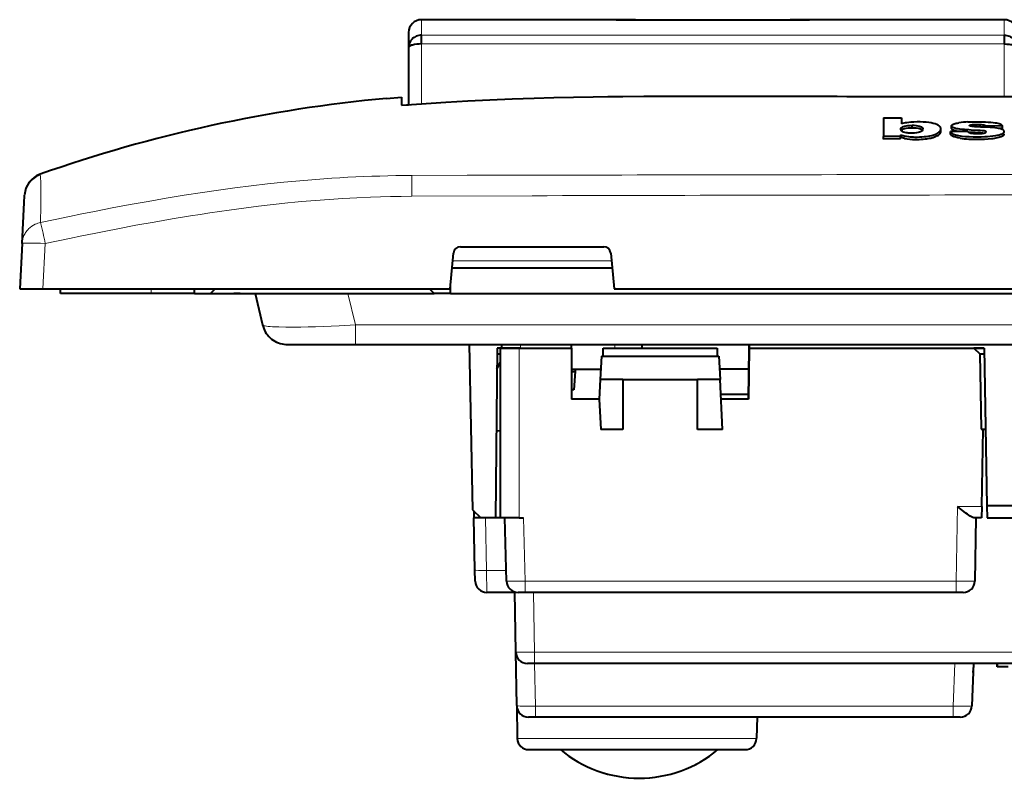
# Model space of a CAD drawing. Extents: x 0 to 420, y 0 to 297.
# Drawn here: x 47 to 90, y 211 to 244 of the extents above; entities that cross this region are included whole.
import ezdxf

# ---------------------------------------------------------------- set-up
doc = ezdxf.new("R2010")
doc.units = 0

msp = doc.modelspace()

# ---------------------------------------------------------------- linework, layer by layer
at = {"color": 7, "lineweight": 18}
for p, q in [((64.525352, 243.008728), (64.525352, 243.673477)), ((89.550354, 243.673477), (89.550354, 243.008728)), ((64.525352, 243.008728), (89.550354, 243.008728)), ((64.525352, 240.061783), (64.525352, 242.633728)), ((89.550354, 242.633728), (64.525352, 242.633728)), ((89.550354, 242.633728), (89.550354, 240.380936)), ((48.149994, 237.010147), (48.149414, 237.007858)), ((48.1521, 237.0354), (48.150124, 237.010559)), ((64.111298, 236.983215), (66.490005, 236.989792)), ((64.11985, 236.098923), (64.111298, 236.983215)), ((66.490005, 236.989792), (66.647713, 236.990158)), ((66.647713, 236.990158), (67.397179, 236.991898)), ((67.397179, 236.991898), (67.909607, 236.993027)), ((67.909607, 236.993027), (69.169815, 236.995682)), ((69.274841, 236.112518), (64.119934, 236.093658)), ((48.273983, 232.119171), (48.375633, 234.058762)), ((72.352692, 233.919174), (66.197998, 233.919174)), ((65.869095, 233.319168), (72.681595, 233.319168)), ((52.925354, 232.119171), (52.925354, 231.919174)), ((61.693771, 230.564392), (61.371204, 231.919174)), ((61.693771, 229.719177), (61.693771, 230.564392)), ((118.856934, 230.564392), (61.693771, 230.564392)), ((68.725357, 229.569168), (68.725357, 222.269165)), ((68.775352, 229.719177), (68.775352, 229.569168)), ((72.825348, 229.719177), (72.825348, 229.569168)), ((87.487335, 219.556076), (87.54319, 222.756088)), ((87.54319, 222.756088), (88.588234, 222.756088)), ((67.277824, 222.269165), (67.325005, 220.01683)), ((68.906746, 222.269165), (68.977791, 219.556076)), ((67.325005, 220.01683), (68.166, 220.01683)), ((67.325005, 220.01683), (67.33493, 219.069168)), ((68.977791, 219.556076), (87.487335, 219.556076)), ((68.977791, 219.069412), (68.977791, 219.556076)), ((87.487335, 219.069519), (87.487335, 219.556076)), ((69.331848, 219.069168), (69.376511, 216.510437)), ((69.376511, 216.510437), (110.434052, 216.510437)), ((69.376511, 216.019409), (69.376511, 216.510437)), ((69.384354, 216.019165), (69.416382, 214.184296)), ((87.36274, 214.184296), (87.426819, 216.019165)), ((88.219963, 215.710449), (88.214569, 215.710449)), ((69.416382, 214.184296), (87.36274, 214.184296)), ((69.416382, 213.719177), (69.416382, 214.184296)), ((87.36274, 213.719177), (87.36274, 214.184296)), ((78.917503, 212.801727), (68.641441, 212.801727))]:
    msp.add_line(p, q, dxfattribs=at)
at = {"color": 7, "lineweight": 40}
for p, q in [((73.71492, 243.673477), (64.525352, 243.673477)), ((72.888115, 243.673477), (72.888115, 243.675476)), ((72.888115, 243.675476), (81.187592, 243.675476)), ((72.888115, 243.673477), (81.187592, 243.673477)), ((89.550354, 243.673477), (80.360786, 243.673477)), ((81.187592, 243.673477), (81.187592, 243.675476)), ((63.975353, 243.123489), (63.975353, 242.472672)), ((64.525352, 242.633728), (64.525352, 243.008728)), ((89.550354, 243.008728), (89.550354, 242.633728)), ((63.975193, 242.479416), (63.975353, 242.472672)), ((63.97522, 242.479889), (63.975327, 242.482025)), ((63.975353, 242.472672), (63.975353, 240.02037)), ((63.032204, 240.296051), (63.675354, 240.353012)), ((63.675354, 240.353012), (63.675354, 240.258575)), ((63.675354, 240.258575), (63.675354, 239.996445)), ((63.675354, 239.996445), (63.975353, 240.02037)), ((84.362022, 239.458099), (85.139839, 239.460602)), ((84.362022, 239.458099), (84.362022, 238.653229)), ((85.139839, 239.460602), (85.139839, 239.202362)), ((85.601952, 239.138535), (85.597, 239.138535)), ((85.597, 239.035614), (85.597, 239.138519)), ((85.601952, 239.035645), (85.597, 239.035645)), ((85.601952, 239.035645), (85.601952, 239.138519)), ((86.834412, 238.886017), (86.834412, 238.989227)), ((87.982742, 238.877747), (87.245377, 238.875595)), ((87.245377, 238.772141), (87.245377, 238.875595)), ((87.286507, 239.011749), (87.286507, 239.114746)), ((89.475105, 239.10965), (88.744186, 239.107529)), ((88.744186, 239.054352), (88.744186, 239.107529)), ((89.475105, 239.006668), (89.308746, 239.006195)), ((89.475105, 239.006668), (89.475105, 239.10965)), ((85.102448, 238.655426), (84.362022, 238.653229)), ((84.362022, 238.54895), (84.362022, 238.653229)), ((85.102448, 238.551178), (84.362022, 238.54895)), ((85.102448, 238.730789), (85.102448, 238.655426)), ((85.102448, 238.551178), (85.102448, 238.655411)), ((85.272606, 238.577438), (85.102448, 238.627045)), ((88.19709, 238.828278), (88.01944, 238.837753)), ((47.469692, 235.827408), (47.484093, 236.102203)), ((47.484093, 236.102203), (47.484943, 236.118362)), ((47.484959, 236.118668), (47.486298, 236.144241)), ((47.377003, 234.058762), (47.469692, 235.827408)), ((47.377003, 234.058762), (47.275352, 232.119171)), ((66.198547, 233.919174), (72.352158, 233.919174)), ((65.756607, 232.119171), (65.899857, 233.647171)), ((72.650848, 233.647171), (72.794098, 232.119171)), ((65.840973, 233.019165), (72.709724, 233.019165)), ((47.275352, 232.119171), (48.273983, 232.119171)), ((48.273983, 232.119171), (65.756607, 232.119171)), ((49.025352, 231.919174), (49.025352, 232.119171)), ((54.775352, 231.919174), (54.775352, 232.119171)), ((55.675354, 232.119171), (55.475353, 231.919174)), ((65.075348, 231.919174), (64.875351, 232.119171)), ((65.775352, 231.919174), (65.775352, 232.319183)), ((72.794098, 232.119171), (107.756607, 232.119171)), ((52.925354, 231.919174), (49.025352, 231.919174)), ((54.775352, 231.919174), (52.925354, 231.919174)), ((54.775352, 231.919174), (55.475353, 231.919174)), ((55.475353, 231.919174), (65.075348, 231.919174)), ((55.575352, 231.919174), (56.051823, 231.919174)), ((56.051823, 231.919174), (56.475353, 231.919174)), ((56.743301, 231.919174), (56.475353, 231.919174)), ((56.743301, 231.919174), (57.382683, 231.919174)), ((57.382698, 231.919174), (57.705265, 230.564392)), ((65.775352, 231.919174), (65.075348, 231.919174)), ((65.775352, 231.919174), (114.775352, 231.919174)), ((58.871426, 229.719177), (61.693771, 229.719177)), ((61.693771, 229.719177), (118.856934, 229.719177)), ((66.572212, 229.719177), (66.72084, 222.623688)), ((67.775352, 229.569168), (67.711647, 222.269165)), ((67.925339, 229.569168), (67.775345, 229.569168)), ((67.925354, 229.569168), (67.775352, 229.569168)), ((67.925354, 222.269165), (67.925354, 229.569168)), ((67.925751, 229.569168), (68.725349, 229.569168)), ((67.975357, 229.569168), (67.975357, 229.719177)), ((68.775352, 229.569168), (67.975754, 229.569168)), ((68.725357, 229.569168), (70.975357, 229.569168)), ((68.775352, 229.569168), (70.975357, 229.569168)), ((70.975357, 229.569168), (70.975357, 229.719177)), ((70.975357, 229.569168), (70.975357, 227.369171)), ((72.325348, 229.219177), (72.325348, 229.569168)), ((72.325348, 229.569168), (77.225357, 229.569168)), ((73.97139, 229.718964), (73.997314, 229.568985)), ((77.225357, 229.569168), (77.225357, 229.219177)), ((78.592743, 229.569168), (78.573494, 227.369171)), ((78.575317, 227.369171), (78.594582, 229.569168)), ((78.594582, 229.569168), (78.592743, 229.569168)), ((78.59417, 229.719177), (78.592865, 229.569168)), ((78.592865, 229.569168), (78.594582, 229.569168)), ((78.594582, 229.569168), (78.595894, 229.719177)), ((78.594582, 229.569168), (88.68808, 229.569168)), ((78.594582, 229.569168), (88.243546, 229.569168)), ((88.243546, 229.569168), (88.497902, 229.319214)), ((88.68808, 229.569168), (88.243546, 229.569168)), ((88.68808, 229.569168), (88.806381, 222.791702)), ((67.77317, 229.319214), (67.925339, 229.319214)), ((72.257011, 229.219177), (72.204605, 228.219177)), ((72.257011, 229.219177), (77.293694, 229.219177)), ((77.293694, 229.219177), (77.3461, 228.219177)), ((88.497902, 229.319214), (88.692444, 229.319214)), ((88.497902, 229.319214), (88.554398, 226.082581)), ((67.76741, 228.658951), (67.925354, 228.959793)), ((70.975342, 228.569046), (71.13221, 228.569046)), ((70.97538, 228.669174), (72.228188, 228.669174)), ((71.13221, 228.569046), (71.062233, 227.769165)), ((71.140968, 228.669174), (71.13221, 228.569046)), ((78.584869, 228.669174), (77.322525, 228.669174)), ((72.204605, 228.219177), (72.160057, 227.369171)), ((73.175354, 228.219177), (72.204605, 228.219177)), ((73.175354, 228.219177), (76.375351, 228.219177)), ((73.175354, 228.219177), (73.175354, 226.070663)), ((77.3461, 228.219177), (76.375351, 228.219177)), ((76.375351, 226.070663), (76.375351, 228.219177)), ((77.458702, 226.070663), (77.3461, 228.219177)), ((71.062233, 227.769165), (70.975342, 227.769165)), ((78.574608, 227.569168), (77.380173, 227.569168)), ((72.160057, 227.369171), (70.975357, 227.369171)), ((72.160057, 227.369171), (72.228104, 226.070663)), ((78.575317, 227.369171), (77.390648, 227.369171)), ((67.924248, 226.019165), (67.744217, 226.001144)), ((67.924248, 226.019165), (67.925354, 226.082581)), ((73.175354, 226.070663), (72.228104, 226.070663)), ((77.458702, 226.070663), (76.375351, 226.070663)), ((88.554398, 226.082581), (88.646301, 226.082581)), ((88.588234, 222.756088), (88.646301, 226.082581)), ((88.646301, 226.082581), (88.748932, 226.082581)), ((66.72084, 222.623688), (67.075348, 222.269165)), ((66.771912, 222.572601), (66.778267, 222.269165)), ((88.588234, 222.756088), (88.579742, 222.269409)), ((99.744324, 222.791702), (88.806381, 222.791702)), ((88.806381, 222.791702), (88.815498, 222.269165)), ((67.925354, 222.269165), (66.778267, 222.269165)), ((66.825119, 220.032532), (66.778267, 222.269165)), ((67.711647, 222.269165), (67.075348, 222.269165)), ((68.725357, 222.269165), (67.925751, 222.269165)), ((68.17807, 219.556076), (68.107025, 222.269165)), ((68.725357, 222.269165), (68.906746, 222.269165)), ((88.579735, 222.269165), (88.270767, 222.269165)), ((88.334442, 222.269165), (88.28717, 219.56044)), ((88.815498, 222.269165), (99.735207, 222.269165)), ((66.835037, 219.559097), (66.825119, 220.032532)), ((68.531967, 219.069168), (67.33493, 219.069168)), ((68.57663, 216.510437), (68.531586, 219.091064)), ((68.977791, 219.069168), (68.677895, 219.069168)), ((87.487335, 219.069168), (68.977791, 219.069168)), ((87.787094, 219.069168), (87.487335, 219.069168)), ((68.616776, 214.210449), (68.57663, 216.510437)), ((69.376511, 216.019165), (69.076553, 216.019165)), ((110.434052, 216.019165), (69.376511, 216.019165)), ((88.225357, 216.019165), (88.16188, 214.201721)), ((88.225357, 216.019165), (88.219963, 215.710449)), ((89.246002, 215.869171), (89.246002, 216.01918)), ((89.254204, 215.869171), (89.246399, 215.869171)), ((89.254204, 215.869171), (89.254204, 216.019165)), ((89.257614, 215.869171), (89.257614, 216.019165)), ((89.721954, 215.869171), (89.257614, 215.869171)), ((68.616776, 214.210449), (68.641212, 212.81044)), ((69.416382, 213.719177), (69.116913, 213.719177)), ((87.36274, 213.719177), (69.416382, 213.719177)), ((78.941551, 213.719177), (78.917641, 212.806076)), ((87.661911, 213.719177), (87.36274, 213.719177)), ((68.64122, 212.810043), (68.641441, 212.801727)), ((78.917519, 212.802094), (78.917641, 212.806076)), ((69.141136, 212.319168), (78.417809, 212.319168))]:
    msp.add_line(p, q, dxfattribs=at)
for points in [[(64.525352, 243.008728), (64.468842, 243.00589), (64.412895, 242.997406), (64.358109, 242.983337), (64.305077, 242.963867), (64.254356, 242.939148), (64.206482, 242.909454), (64.162148, 242.875214), (64.121529, 242.836609), (64.08522, 242.794159), (64.060898, 242.759857), (64.038719, 242.722488), (64.012421, 242.666199), (63.993378, 242.608871), (63.981369, 242.551758), (63.97686, 242.512344), (63.975353, 242.472672)], [(89.550354, 243.008728), (89.608795, 243.005325), (89.66568, 242.996262), (89.720581, 242.981705), (89.773087, 242.961884), (89.8228, 242.937134), (89.871613, 242.906235), (89.916611, 242.870743), (89.957474, 242.831146), (89.993866, 242.787949), (90.025482, 242.741653), (90.052002, 242.69278), (90.073959, 242.639481), (90.089615, 242.584549), (90.098557, 242.528687), (90.100357, 242.472672)], [(64.525352, 242.633728), (64.420975, 242.63063), (64.321228, 242.621948), (64.227814, 242.607635), (64.181549, 242.597778), (64.138222, 242.58638), (64.102875, 242.575089), (64.070671, 242.562668), (64.03009, 242.542542), (64.013336, 242.531708), (63.999283, 242.520477), (63.988213, 242.508911), (63.980377, 242.497101), (63.976791, 242.488266), (63.975193, 242.479416)], [(89.550354, 242.633728), (89.658485, 242.630569), (89.763878, 242.621048), (89.814316, 242.613907), (89.862579, 242.605179), (89.926697, 242.589996), (89.983795, 242.571671), (90.030937, 242.550827), (90.051865, 242.53862), (90.069473, 242.525711), (90.082535, 242.513199), (90.091812, 242.500854), (90.097061, 242.490204), (90.099869, 242.479431)], [(63.675354, 239.996445), (64.306877, 240.0457), (64.938675, 240.090881), (65.570717, 240.132156), (66.044899, 240.16066), (66.519211, 240.187103), (67.468163, 240.234177), (68.417496, 240.273911), (69.367149, 240.30687), (70.211487, 240.330902), (71.055969, 240.350403), (71.900551, 240.365753), (72.534027, 240.374756), (73.167511, 240.381821), (74.077255, 240.388855), (74.986969, 240.39267), (75.977608, 240.393723), (76.968178, 240.392166)], [(85.111038, 238.97934), (85.115128, 239.002075), (85.126587, 239.024384), (85.146423, 239.046082), (85.175674, 239.06691), (85.215378, 239.086319), (85.271378, 239.104568), (85.338989, 239.118866), (85.415497, 239.129532), (85.505196, 239.136795), (85.597, 239.138504)], [(86.052307, 238.952805), (86.044281, 238.937561), (86.034195, 238.922333), (86.021423, 238.907211), (86.005348, 238.892288), (85.985405, 238.877716), (85.961098, 238.863617), (85.913269, 238.843185), (85.852997, 238.825989), (85.776611, 238.812103), (85.693497, 238.803314), (85.602539, 238.799301), (85.512161, 238.800034), (85.424377, 238.805023), (85.383438, 238.80925), (85.343155, 238.81514), (85.275047, 238.830124), (85.218887, 238.848846), (85.183182, 238.866089), (85.156509, 238.884964), (85.137749, 238.905197), (85.123581, 238.928619), (85.114685, 238.951584), (85.111778, 238.965469), (85.111038, 238.97934)], [(85.127083, 238.921906), (85.147415, 238.943817), (85.177879, 238.965149), (85.218964, 238.984741), (85.270599, 239.001404), (85.345062, 239.016876), (85.432373, 239.028336), (85.520538, 239.034607), (85.597, 239.035614)], [(85.539581, 239.271988), (85.448624, 239.26326), (85.361702, 239.251297), (85.29866, 239.240829), (85.235924, 239.229004), (85.187599, 239.21788), (85.139839, 239.202362)], [(86.656143, 239.168488), (86.584793, 239.194855), (86.502823, 239.218765), (86.410721, 239.239471), (86.310333, 239.256317), (86.194191, 239.269897), (86.073936, 239.278366), (85.946152, 239.282639), (85.810242, 239.283096), (85.674431, 239.279587), (85.539581, 239.271988)], [(85.601944, 239.138535), (85.689713, 239.137146), (85.770416, 239.131195), (85.846313, 239.119949), (85.908974, 239.105591), (85.961029, 239.087891), (85.982201, 239.078003), (86.000076, 239.067551), (86.02504, 239.047714), (86.043091, 239.02652), (86.054588, 239.004715), (86.058929, 238.98291)], [(85.601944, 239.035645), (85.692574, 239.034134), (85.775429, 239.027725), (85.853348, 239.015671), (85.912766, 239.001587), (85.961525, 238.984711), (85.998734, 238.965393), (86.025543, 238.944061), (86.038933, 238.929016)], [(86.437149, 238.706406), (86.48349, 238.718506), (86.525696, 238.73175), (86.564117, 238.745911), (86.599533, 238.760803), (86.663689, 238.79213), (86.710663, 238.819199), (86.750626, 238.847488), (86.771439, 238.866043), (86.787933, 238.884888)], [(86.830109, 238.990265), (86.827866, 239.014572), (86.820404, 239.038574), (86.80751, 239.062134), (86.788956, 239.085144), (86.773376, 239.100113), (86.755196, 239.1147), (86.71093, 239.142593), (86.656143, 239.168488)], [(87.245377, 238.875595), (87.250443, 238.859573), (87.257812, 238.843323), (87.272568, 238.821625), (87.294228, 238.800644), (87.32373, 238.781036), (87.363678, 238.761719), (87.410652, 238.743851), (87.462524, 238.727386)], [(87.567902, 238.876541), (87.479034, 238.893005), (87.440094, 238.902695), (87.40535, 238.913391), (87.365631, 238.929291), (87.333328, 238.947021), (87.308716, 238.966263), (87.295898, 238.981323), (87.288437, 238.996689), (87.286568, 239.012146)], [(87.287094, 239.115921), (87.29158, 239.132126), (87.302338, 239.14798), (87.319366, 239.163284), (87.336197, 239.174286), (87.356369, 239.18483), (87.406113, 239.204224), (87.443779, 239.215256), (87.485336, 239.225159), (87.543571, 239.236313), (87.605408, 239.245636)], [(88.77549, 238.858261), (88.774368, 238.863159), (88.771011, 238.867981), (88.757996, 238.876999), (88.739304, 238.884415), (88.724365, 238.88858), (88.69059, 238.89534), (88.663361, 238.899414), (88.606995, 238.906113), (88.509407, 238.914276), (88.411011, 238.920258), (88.123688, 238.935349), (88.024445, 238.940765), (87.850906, 238.95163), (87.76107, 238.958389), (87.637741, 238.970413), (87.569206, 238.979584), (87.50502, 238.990692), (87.463478, 238.999832), (87.425323, 239.010208), (87.384224, 239.024506), (87.349609, 239.040451), (87.321365, 239.058273), (87.301384, 239.076996), (87.294556, 239.086594), (87.289886, 239.096313), (87.287384, 239.10611), (87.287094, 239.115921)], [(87.982742, 238.877747), (87.992363, 238.861267), (87.999146, 238.853256), (88.013184, 238.841705), (88.029381, 238.832474), (88.049728, 238.823898), (88.080551, 238.814392), (88.117378, 238.806213), (88.172646, 238.797455), (88.229233, 238.791351), (88.342896, 238.784897), (88.457596, 238.784668), (88.520767, 238.787292), (88.582375, 238.79213), (88.630066, 238.79805), (88.675056, 238.806015), (88.718544, 238.816559), (88.743958, 238.824844), (88.753922, 238.829575), (88.766769, 238.840164), (88.773903, 238.851257), (88.77549, 238.858261)], [(87.990784, 239.280746), (88.201576, 239.287674), (88.413544, 239.290298), (88.624489, 239.287933), (88.745453, 239.283981), (88.862961, 239.277985), (88.971733, 239.27005), (89.079315, 239.259369), (89.154648, 239.249634), (89.224854, 239.238083), (89.278275, 239.226791), (89.327652, 239.213531), (89.369217, 239.199142), (89.403412, 239.183304)], [(88.062958, 239.127625), (88.064484, 239.132828), (88.068665, 239.13797), (88.074852, 239.142929), (88.092316, 239.151016), (88.117561, 239.157272), (88.161049, 239.16333), (88.193268, 239.166168), (88.256866, 239.169891), (88.343628, 239.171585)], [(89.544548, 238.902039), (89.530075, 238.91983), (89.509666, 238.936798), (89.483093, 238.952713), (89.459061, 238.963913), (89.431625, 238.974426), (89.391197, 238.987045), (89.346878, 238.99823), (89.299446, 239.007965), (89.249283, 239.016388), (89.141983, 239.029968), (89.021667, 239.04039), (88.941963, 239.045364), (88.777786, 239.052887), (88.529205, 239.063599), (88.406029, 239.070419), (88.284805, 239.078705), (88.225449, 239.083694), (88.169365, 239.090424), (88.143097, 239.09491), (88.096069, 239.106323), (88.077553, 239.113235), (88.06974, 239.117722), (88.06472, 239.122589), (88.062958, 239.127625)], [(88.343628, 239.171585), (88.490143, 239.170319), (88.563309, 239.167572), (88.613022, 239.163467), (88.65844, 239.156769), (88.682465, 239.151596), (88.70385, 239.145462), (88.72036, 239.138718), (88.732193, 239.131134), (88.739365, 239.123245), (88.743088, 239.115158), (88.744186, 239.107529)], [(89.403412, 239.183304), (89.422577, 239.171936), (89.439331, 239.16011), (89.453362, 239.147873), (89.464264, 239.135315), (89.471642, 239.122543), (89.475105, 239.10965)], [(89.459335, 238.776001), (89.48008, 238.786942), (89.497269, 238.798172), (89.511276, 238.809586), (89.522797, 238.821198), (89.540581, 238.845352), (89.548065, 238.860764), (89.551453, 238.876221)], [(85.102448, 238.730789), (85.206291, 238.701874), (85.30246, 238.676529), (85.353897, 238.665588), (85.436661, 238.652924)], [(85.723022, 238.53125), (85.893753, 238.533417), (85.984314, 238.537354), (86.07373, 238.543564), (86.152023, 238.551285), (86.227417, 238.561127), (86.335693, 238.580246)], [(86.558334, 238.639053), (86.612282, 238.661987), (86.661987, 238.685822), (86.692688, 238.702499), (86.720383, 238.719559), (86.749725, 238.741089), (86.772758, 238.763062)], [(87.652443, 238.584229), (87.556328, 238.600983), (87.469788, 238.621735), (87.39299, 238.646317), (87.361832, 238.658768), (87.334335, 238.671738), (87.303947, 238.689835), (87.280716, 238.70903), (87.264023, 238.729233), (87.255821, 238.743484), (87.245377, 238.772141)], [(87.462524, 238.727386), (87.522766, 238.71196), (87.5896, 238.698563), (87.661217, 238.686951), (87.735458, 238.677017), (87.885864, 238.66188), (88.050262, 238.651367), (88.217293, 238.64563), (88.387276, 238.644226), (88.555389, 238.646744), (88.722916, 238.652771), (88.836197, 238.658951), (88.949539, 238.667725), (89.058197, 238.679672)], [(87.652412, 238.583969), (87.74144, 238.572113), (87.83268, 238.562347), (87.932434, 238.554031), (88.033859, 238.547821), (88.234879, 238.541077), (88.391159, 238.540176), (88.548592, 238.542358), (88.704712, 238.547394), (88.856865, 238.555847), (89.004913, 238.569122), (89.07579, 238.577774), (89.144714, 238.587982)], [(89.058197, 238.679672), (89.185692, 238.698669), (89.247299, 238.710144), (89.331558, 238.730011), (89.400421, 238.751678), (89.459335, 238.776001)], [(89.144669, 238.588287), (89.261093, 238.609512), (89.315201, 238.622086), (89.365494, 238.636078), (89.411156, 238.651535), (89.451424, 238.668365), (89.477493, 238.681671), (89.500023, 238.695541), (89.515579, 238.707199), (89.528564, 238.719116), (89.542892, 238.737183), (89.551071, 238.755478), (89.552917, 238.773804)], [(57.705334, 230.564087), (57.725948, 230.489395), (57.751755, 230.416367), (57.783962, 230.342575), (57.82148, 230.271317), (57.865421, 230.20108), (57.91452, 230.134354), (57.969498, 230.070435), (58.029213, 230.01091), (58.093697, 229.955841), (58.162231, 229.905884), (58.233978, 229.861603), (58.308899, 229.822968), (58.385185, 229.790741), (58.463696, 229.764236), (58.54171, 229.744064), (58.620926, 229.730072), (58.704052, 229.722336), (58.759766, 229.720093), (58.871563, 229.719177)], [(88.270767, 222.269165), (88.255569, 222.270309), (88.239059, 222.273575), (88.202652, 222.285797), (88.172791, 222.299255), (88.141365, 222.315674), (88.086922, 222.347824), (88.030426, 222.384583), (87.966446, 222.429047), (87.900726, 222.476929), (87.811386, 222.544479), (87.632034, 222.685104), (87.54319, 222.756088)]]:
    msp.add_lwpolyline(points, dxfattribs=at)
at = {"color": 7, "lineweight": 18}
for points in [[(48.154964, 236.998184), (48.155827, 236.997131), (48.1576, 236.992813), (48.163189, 236.962204), (48.171524, 236.86795), (48.178486, 236.718033)], [(48.178486, 236.718033), (48.182911, 236.522141), (48.184956, 236.28125), (48.184742, 236.000137), (48.182396, 235.683456), (48.171806, 234.961456)], [(48.17181, 234.961456), (48.79496, 235.092896), (49.418388, 235.222076), (49.949272, 235.330063), (50.480453, 235.436066), (51.251228, 235.585938), (52.022781, 235.73082), (52.795189, 235.870224), (53.568512, 236.003662), (54.342796, 236.13063), (55.118092, 236.250641), (55.816757, 236.352295), (56.516308, 236.447556), (57.216789, 236.536072), (57.918236, 236.617508), (58.620705, 236.691498)], [(64.119934, 236.093658), (63.659164, 236.085159), (63.198441, 236.074402), (62.769287, 236.062119), (62.34021, 236.04744), (61.74728, 236.022812), (61.154648, 235.992645), (60.562424, 235.95639), (59.970722, 235.913513), (59.379639, 235.863464), (59.084358, 235.835587), (58.789261, 235.80571)], [(58.789261, 235.80571), (58.160244, 235.736908), (57.531738, 235.662476), (56.903736, 235.582611), (56.27623, 235.497528), (55.860035, 235.438293), (55.444069, 235.376907), (55.024612, 235.312866), (54.605392, 235.24678), (53.823505, 235.118149), (53.042507, 234.983017), (52.262421, 234.841797), (51.483273, 234.694916), (50.977695, 234.596664), (50.472507, 234.496307), (49.941067, 234.388489), (49.41003, 234.27858), (48.375633, 234.058762)], [(61.693771, 230.564392), (60.992134, 230.527145), (60.646317, 230.511505), (60.306622, 230.498047), (59.975491, 230.486908), (59.655609, 230.478226), (59.349823, 230.472153), (59.061096, 230.468826), (58.707863, 230.468857), (58.397434, 230.474243), (58.260433, 230.478989), (58.136673, 230.485138), (58.032021, 230.492264), (57.940792, 230.500656), (57.87685, 230.508408), (57.822609, 230.516968), (57.783031, 230.525192), (57.751404, 230.534012), (57.734444, 230.540359), (57.721291, 230.546982), (57.710354, 230.555496), (57.705265, 230.564392)], [(68.17807, 219.556076), (68.178101, 219.555969), (68.178329, 219.555756), (68.17878, 219.555542), (68.180344, 219.555145), (68.198235, 219.553497), (68.23307, 219.552216), (68.346863, 219.550812), (68.633911, 219.551727), (68.977791, 219.556076)], [(87.487335, 219.556076), (87.795868, 219.553741), (88.067268, 219.553848), (88.20488, 219.555557), (88.250656, 219.556931), (88.283028, 219.559158), (88.285881, 219.559723), (88.286697, 219.560013), (88.287018, 219.560196), (88.287109, 219.560303), (88.28717, 219.56044)], [(68.57663, 216.510437), (68.576706, 216.51033), (68.576874, 216.510239), (68.578812, 216.509827), (68.596031, 216.508743), (68.739616, 216.506943), (69.028503, 216.507523), (69.376511, 216.510437)], [(68.616776, 214.210449), (68.616875, 214.20993), (68.617615, 214.208908), (68.619072, 214.207901), (68.624069, 214.205933), (68.636414, 214.203125), (68.675629, 214.198151), (68.758865, 214.192383), (68.861969, 214.188202), (68.977051, 214.185394), (69.190903, 214.183304), (69.416382, 214.184296)], [(87.36274, 214.184296), (87.630585, 214.180527), (87.87793, 214.181458), (88.021561, 214.185318), (88.081085, 214.188446), (88.139145, 214.194122), (88.155716, 214.197647), (88.15992, 214.199402), (88.161148, 214.200317), (88.161789, 214.201248), (88.16188, 214.201721)]]:
    msp.add_lwpolyline(points, dxfattribs=at)
at = {"color": 7, "lineweight": 40}
for centre, radius, start, end in [((64.525352, 243.123489), 0.55, 90.000003, 179.999995), ((89.550354, 243.123489), 0.55, 0, 90.000003), ((68.724525, 178.763123), 61.795394, 95.285305, 109.444308), ((87.31633, 4961.310547), 4720.930185, 269.874411, 270.035911), ((85.993332, 238.981628), 0.065619, 333.953997, 1.132226), ((86.632919, 238.909119), 0.201525, 313.751768, 353.407651), ((86.64756, 239.003433), 0.18335, 319.818759, 355.873927), ((88.184006, 235.044266), 4.240951, 92.611334, 97.841196), ((88.457108, 237.449066), 1.618976, 84.040471, 90.522532), ((89.50946, 238.878784), 0.042079, 356.509438, 33.540781), ((85.707443, 240.687912), 2.156112, 258.358534, 270.413907), ((85.741501, 241.291473), 2.656097, 263.409773, 269.435353), ((85.759125, 242.567886), 3.932552, 269.361867, 275.250337), ((85.882416, 240.977737), 2.337945, 275.807489, 283.724907), ((86.10614, 239.927734), 1.366121, 279.668458, 289.335942), ((87.976791, 231.834015), 6.996968, 84.578588, 88.195979), ((48.485069, 236.092331), 1.000124, 109.44648, 176.996662), ((66.198547, 233.619171), 0.3, 90.000064, 174.64418), ((72.352158, 233.619171), 0.3, 5.355825, 90.000003), ((67.33493, 219.569168), 0.5, 181.200005, 269.999997), ((68.677895, 219.569168), 0.5, 181.5, 269.999997), ((87.787247, 219.569168), 0.5, 269.999997, 359), ((69.076553, 216.519165), 0.5, 181.000003, 269.999997), ((87.720039, 215.719177), 0.5, 349.510047, 359), ((69.116699, 214.219177), 0.5, 181.000003, 269.999997), ((87.662186, 214.219177), 0.5, 269.999997, 358), ((69.141136, 212.819168), 0.5, 181.999997, 269.999997), ((78.417809, 212.819168), 0.5, 269.999997, 358), ((73.867981, 216.358063), 5.263839, 230.119718, 270.080245), ((73.882721, 216.358063), 5.263839, 269.91975, 309.880284)]:
    msp.add_arc(centre, radius, start, end, dxfattribs=at)
at = {"color": 7, "lineweight": 18}
for centre, radius, start, end in [((48.482925, 236.053467), 1.000015, 109.144825, 176.999421), ((48.151703, 237.002808), 0.005227, 115.636346, 305.179976), ((64.412094, 179.737), 57.2476, 90.301084, 95.806141), ((95.635185, -10860.767578), 11097.793545, 90.027672, 90.136634), ((93.451004, -8297.953125), 8534.100187, 90.021326, 90.162315), ((48.349998, 233.99675), 0.977562, 134.858137, 144.220851), ((48.362282, 233.983429), 0.995682, 115.211371, 134.818522), ((48.37101, 233.966141), 1.015052, 101.317503, 115.241533), ((13.919487, 226.799377), 35.211983, 11.897343, 13.403209), ((48.328918, 234.008606), 0.953241, 155.719598, 176.984586), ((48.339752, 234.003891), 0.96507, 144.209281, 155.728395)]:
    msp.add_arc(centre, radius, start, end, dxfattribs=at)
for centre, major_axis, ratio, start_param, end_param in [((48.375633, 234.006424), (0.998631, -0.052338), 0.052264, 1.573535382, 3.141592654), ((67.325005, 220.042999), (-0.499889, -0.010468), 0.052325, 0, 1.569700285), ((73.875351, 216.191071), (5.200001, 0), 0.978148, 4.006803252, 5.417974709)]:
    msp.add_ellipse(centre, major_axis=major_axis, ratio=ratio, start_param=start_param, end_param=end_param, dxfattribs=at)

doc.saveas('drawing.dxf')
